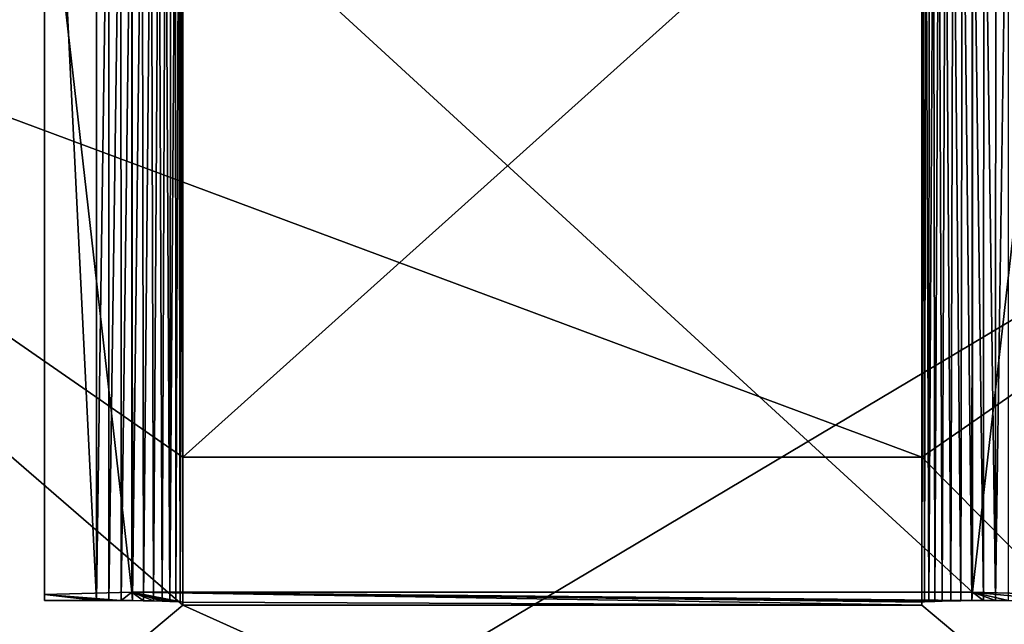
# Model space of a CAD drawing. Units: inches. Extents: x -1.5 to 29.6, y 0 to 21.9.
# Drawn here: x 8 to 19.2, y 8 to 14.9 of the extents above; entities that cross this region are included whole.
import ezdxf

# ---------------------------------------------------------------- set-up
doc = ezdxf.new("R2010")
doc.units = ezdxf.units.IN
doc.header["$LTSCALE"] = 65.185185
doc.header["$MEASUREMENT"] = 0
for name, color, linetype in [('104', 7, 'CONTINUOUS'), ('107', 7, 'CONTINUOUS'), ('13', 7, 'CONTINUOUS'), ('15', 7, 'CONTINUOUS'), ('65', 7, 'CONTINUOUS'), ('66', 7, 'CONTINUOUS'), ('67', 7, 'CONTINUOUS'), ('68', 7, 'CONTINUOUS'), ('81', 7, 'CONTINUOUS'), ('89', 7, 'CONTINUOUS'), ('90', 7, 'CONTINUOUS'), ('91', 7, 'CONTINUOUS'), ('92', 7, 'CONTINUOUS'), ('93', 7, 'CONTINUOUS')]:
    doc.layers.add(name, color=color, linetype=linetype)

msp = doc.modelspace()

# ---------------------------------------------------------------- linework, layer by layer
at = {"layer": '104', "linetype": 'Continuous'}
for points in [[(18.28, 9.937, 0.274), (18.28, 17.537, 0.739), (18.28, 17.444, 1.062), (18.28, 9.937, 0.274)], [(18.28, 8.274, 1.302), (18.28, 9.937, 0.274), (18.28, 17.444, 1.062), (18.28, 8.274, 1.302)], [(18.28, 8.24), (18.28, 9.937), (18.28, 8.274, 1.302), (18.28, 8.24)], [(18.28, 8.274, 1.302), (18.28, 9.937), (18.28, 9.937, 0.274), (18.28, 8.274, 1.302)]]:
    msp.add_3dface(points, dxfattribs=at)
at = {"layer": '107', "linetype": 'Continuous'}
for points in [[(19.269, 8.296, 2.157), (19.126, 8.296, 2.147), (19.269, 18.455, 1.891), (19.269, 8.296, 2.157)], [(19.126, 8.296, 2.147), (19.128, 18.314, 1.884), (19.269, 18.455, 1.891), (19.126, 8.296, 2.147)], [(19.126, 8.296, 2.147), (18.991, 18.176, 1.859), (19.128, 18.314, 1.884), (19.126, 8.296, 2.147)], [(18.987, 8.295, 2.117), (18.863, 18.047, 1.815), (18.991, 18.176, 1.859), (18.987, 8.295, 2.117)], [(19.126, 8.296, 2.147), (18.987, 8.295, 2.117), (18.991, 18.176, 1.859), (19.126, 8.296, 2.147)], [(18.854, 8.294, 2.067), (18.746, 17.928, 1.756), (18.863, 18.047, 1.815), (18.854, 8.294, 2.067)], [(18.987, 8.295, 2.117), (18.854, 8.294, 2.067), (18.863, 18.047, 1.815), (18.987, 8.295, 2.117)], [(18.729, 8.292, 1.999), (18.642, 17.823, 1.686), (18.746, 17.928, 1.756), (18.729, 8.292, 1.999)], [(18.854, 8.294, 2.067), (18.729, 8.292, 1.999), (18.746, 17.928, 1.756), (18.854, 8.294, 2.067)], [(18.615, 8.29, 1.914), (18.553, 17.731, 1.607), (18.642, 17.823, 1.686), (18.615, 8.29, 1.914)], [(18.729, 8.292, 1.999), (18.615, 8.29, 1.914), (18.642, 17.823, 1.686), (18.729, 8.292, 1.999)], [(18.515, 8.287, 1.813), (18.477, 17.653, 1.522), (18.553, 17.731, 1.607), (18.515, 8.287, 1.813)], [(18.615, 8.29, 1.914), (18.515, 8.287, 1.813), (18.553, 17.731, 1.607), (18.615, 8.29, 1.914)], [(18.429, 8.284, 1.7), (18.361, 8.281, 1.575), (18.415, 17.589, 1.433), (18.429, 8.284, 1.7)], [(18.361, 8.281, 1.575), (18.365, 17.536, 1.341), (18.415, 17.589, 1.433), (18.361, 8.281, 1.575)], [(18.429, 8.284, 1.7), (18.415, 17.589, 1.433), (18.477, 17.653, 1.522), (18.429, 8.284, 1.7)], [(18.515, 8.287, 1.813), (18.429, 8.284, 1.7), (18.477, 17.653, 1.522), (18.515, 8.287, 1.813)], [(18.311, 8.278, 1.442), (18.298, 17.465, 1.155), (18.326, 17.495, 1.248), (18.311, 8.278, 1.442)], [(18.361, 8.281, 1.575), (18.311, 8.278, 1.442), (18.326, 17.495, 1.248), (18.361, 8.281, 1.575)], [(18.361, 8.281, 1.575), (18.326, 17.495, 1.248), (18.365, 17.536, 1.341), (18.361, 8.281, 1.575)], [(18.311, 8.278, 1.442), (18.28, 8.274, 1.302), (18.298, 17.465, 1.155), (18.311, 8.278, 1.442)], [(18.28, 8.274, 1.302), (18.28, 17.444, 1.062), (18.298, 17.465, 1.155), (18.28, 8.274, 1.302)]]:
    msp.add_3dface(points, dxfattribs=at)
at = {"layer": '13', "linetype": 'Continuous'}
for points in [[(18.28, 9.937), (28.1, 16.75), (0, 16.75), (18.28, 9.937)], [(0, 0), (9.82, 8.24), (0, 16.75), (0, 0)], [(9.82, 9.937), (18.28, 9.937), (0, 16.75), (9.82, 9.937)], [(9.82, 8.24), (9.82, 9.937), (0, 16.75), (9.82, 8.24)], [(28.1, 0), (28.1, 16.75), (18.28, 9.937), (28.1, 0)], [(18.28, 8.24), (28.1, 0), (18.28, 9.937), (18.28, 8.24)], [(0, 0), (28.1, 0), (9.82, 8.24), (0, 0)], [(28.1, 0), (18.28, 8.24), (9.82, 8.24), (28.1, 0)]]:
    msp.add_3dface(points, dxfattribs=at)
at = {"layer": '15', "linetype": 'Continuous'}
for points in [[(28.1, 16.75, -17.6), (28.1, 0, -17.6), (0, 0, -17.6), (28.1, 16.75, -17.6)], [(28.1, 16.75, -17.6), (0, 0, -17.6), (0, 16.75, -17.6), (28.1, 16.75, -17.6)]]:
    msp.add_3dface(points, dxfattribs=at)
at = {"layer": '65', "linetype": 'Continuous'}
for points in [[(18.863, 8.388, 5.656), (19.863, 17.201, 4.424), (18.863, 17.227, 5.424), (18.863, 8.388, 5.656)], [(19.863, 8.362, 4.656), (19.863, 17.201, 4.424), (18.863, 8.388, 5.656), (19.863, 8.362, 4.656)]]:
    msp.add_3dface(points, dxfattribs=at)
at = {"layer": '66', "linetype": 'Continuous'}
for points in [[(8.237, 8.362, 4.656), (9.113, 8.295, 2.117), (9.237, 8.388, 5.656), (8.237, 8.362, 4.656)], [(8.974, 8.296, 2.147), (9.113, 8.295, 2.117), (8.237, 8.362, 4.656), (8.974, 8.296, 2.147)], [(8.831, 8.296, 2.157), (8.974, 8.296, 2.147), (8.237, 8.362, 4.656), (8.831, 8.296, 2.157)], [(8.237, 8.296, 2.157), (8.831, 8.296, 2.157), (8.237, 8.362, 4.656), (8.237, 8.296, 2.157)], [(9.113, 8.295, 2.117), (9.246, 8.294, 2.067), (9.237, 8.388, 5.656), (9.113, 8.295, 2.117)], [(9.82, 8.274, 1.302), (18.28, 8.24), (9.237, 8.388, 5.656), (9.82, 8.274, 1.302)], [(9.237, 8.388, 5.656), (18.28, 8.24), (18.28, 8.274, 1.302), (9.237, 8.388, 5.656)], [(18.863, 8.388, 5.656), (9.237, 8.388, 5.656), (18.854, 8.294, 2.067), (18.863, 8.388, 5.656)], [(9.789, 8.278, 1.442), (9.82, 8.274, 1.302), (9.237, 8.388, 5.656), (9.789, 8.278, 1.442)], [(9.739, 8.281, 1.575), (9.789, 8.278, 1.442), (9.237, 8.388, 5.656), (9.739, 8.281, 1.575)], [(9.671, 8.284, 1.7), (9.739, 8.281, 1.575), (9.237, 8.388, 5.656), (9.671, 8.284, 1.7)], [(9.585, 8.287, 1.813), (9.671, 8.284, 1.7), (9.237, 8.388, 5.656), (9.585, 8.287, 1.813)], [(9.485, 8.29, 1.914), (9.585, 8.287, 1.813), (9.237, 8.388, 5.656), (9.485, 8.29, 1.914)], [(9.371, 8.292, 1.999), (9.485, 8.29, 1.914), (9.237, 8.388, 5.656), (9.371, 8.292, 1.999)], [(9.246, 8.294, 2.067), (9.371, 8.292, 1.999), (9.237, 8.388, 5.656), (9.246, 8.294, 2.067)], [(18.854, 8.294, 2.067), (9.237, 8.388, 5.656), (18.729, 8.292, 1.999), (18.854, 8.294, 2.067)], [(18.729, 8.292, 1.999), (9.237, 8.388, 5.656), (18.615, 8.29, 1.914), (18.729, 8.292, 1.999)], [(18.615, 8.29, 1.914), (9.237, 8.388, 5.656), (18.515, 8.287, 1.813), (18.615, 8.29, 1.914)], [(18.515, 8.287, 1.813), (9.237, 8.388, 5.656), (18.429, 8.284, 1.7), (18.515, 8.287, 1.813)], [(18.429, 8.284, 1.7), (9.237, 8.388, 5.656), (18.361, 8.281, 1.575), (18.429, 8.284, 1.7)], [(18.361, 8.281, 1.575), (9.237, 8.388, 5.656), (18.311, 8.278, 1.442), (18.361, 8.281, 1.575)], [(18.311, 8.278, 1.442), (9.237, 8.388, 5.656), (18.28, 8.274, 1.302), (18.311, 8.278, 1.442)], [(18.987, 8.295, 2.117), (18.863, 8.388, 5.656), (18.854, 8.294, 2.067), (18.987, 8.295, 2.117)], [(19.863, 8.296, 2.157), (19.863, 8.362, 4.656), (18.863, 8.388, 5.656), (19.863, 8.296, 2.157)], [(19.863, 8.296, 2.157), (18.863, 8.388, 5.656), (19.269, 8.296, 2.157), (19.863, 8.296, 2.157)], [(19.269, 8.296, 2.157), (18.863, 8.388, 5.656), (19.126, 8.296, 2.147), (19.269, 8.296, 2.157)], [(19.126, 8.296, 2.147), (18.863, 8.388, 5.656), (18.987, 8.295, 2.117), (19.126, 8.296, 2.147)], [(9.82, 8.24), (18.28, 8.24), (9.82, 8.274, 1.302), (9.82, 8.24)]]:
    msp.add_3dface(points, dxfattribs=at)
at = {"layer": '67', "linetype": 'Continuous'}
for points in [[(8.237, 17.201, 4.424), (9.237, 8.388, 5.656), (9.237, 17.227, 5.424), (8.237, 17.201, 4.424)], [(8.237, 8.362, 4.656), (9.237, 8.388, 5.656), (8.237, 17.201, 4.424), (8.237, 8.362, 4.656)]]:
    msp.add_3dface(points, dxfattribs=at)
at = {"layer": '68', "linetype": 'Continuous'}
for points in [[(8.237, 8.296, 2.157), (8.237, 20.227, 3.965), (8.237, 20.357, 1.841), (8.237, 8.296, 2.157)], [(8.237, 20.227, 3.965), (8.237, 8.296, 2.157), (8.237, 20.204, 4.002), (8.237, 20.227, 3.965)], [(8.237, 20.204, 4.002), (8.237, 8.296, 2.157), (8.237, 20.176, 4.034), (8.237, 20.204, 4.002)], [(8.237, 20.176, 4.034), (8.237, 8.296, 2.157), (8.237, 20.146, 4.064), (8.237, 20.176, 4.034)], [(8.237, 20.146, 4.064), (8.237, 8.296, 2.157), (8.237, 20.112, 4.09), (8.237, 20.146, 4.064)], [(8.237, 20.112, 4.09), (8.237, 8.296, 2.157), (8.237, 20.076, 4.113), (8.237, 20.112, 4.09)], [(8.237, 20.076, 4.113), (8.237, 8.296, 2.157), (8.237, 20.038, 4.131), (8.237, 20.076, 4.113)], [(8.237, 20.038, 4.131), (8.237, 8.296, 2.157), (8.237, 19.997, 4.145), (8.237, 20.038, 4.131)], [(8.237, 19.997, 4.145), (8.237, 8.296, 2.157), (8.237, 19.955, 4.155), (8.237, 19.997, 4.145)], [(8.237, 19.955, 4.155), (8.237, 8.296, 2.157), (8.237, 19.27, 4.259), (8.237, 19.955, 4.155)], [(8.237, 19.27, 4.259), (8.237, 8.296, 2.157), (8.237, 18.583, 4.339), (8.237, 19.27, 4.259)], [(8.237, 18.583, 4.339), (8.237, 8.296, 2.157), (8.237, 17.893, 4.394), (8.237, 18.583, 4.339)], [(8.237, 8.296, 2.157), (8.237, 17.201, 4.424), (8.237, 17.893, 4.394), (8.237, 8.296, 2.157)], [(8.237, 8.296, 2.157), (8.237, 8.362, 4.656), (8.237, 17.201, 4.424), (8.237, 8.296, 2.157)]]:
    msp.add_3dface(points, dxfattribs=at)
at = {"layer": '81', "linetype": 'Continuous'}
for points in [[(18.863, 8.388, 5.656), (18.863, 17.227, 5.424), (9.237, 17.227, 5.424), (18.863, 8.388, 5.656)], [(9.237, 8.388, 5.656), (18.863, 8.388, 5.656), (9.237, 17.227, 5.424), (9.237, 8.388, 5.656)]]:
    msp.add_3dface(points, dxfattribs=at)
at = {"layer": '89', "linetype": 'Continuous'}
for points in [[(8.831, 8.296, 2.157), (8.237, 8.296, 2.157), (8.237, 20.357, 1.841), (8.831, 8.296, 2.157)], [(8.831, 8.296, 2.157), (8.237, 20.357, 1.841), (8.831, 18.455, 1.891), (8.831, 8.296, 2.157)]]:
    msp.add_3dface(points, dxfattribs=at)
at = {"layer": '90', "linetype": 'Continuous'}
for points in [[(8.831, 8.296, 2.157), (8.831, 18.455, 1.891), (8.972, 18.314, 1.884), (8.831, 8.296, 2.157)], [(8.974, 8.296, 2.147), (8.831, 8.296, 2.157), (8.972, 18.314, 1.884), (8.974, 8.296, 2.147)], [(9.109, 18.176, 1.859), (8.974, 8.296, 2.147), (8.972, 18.314, 1.884), (9.109, 18.176, 1.859)], [(9.113, 8.295, 2.117), (8.974, 8.296, 2.147), (9.109, 18.176, 1.859), (9.113, 8.295, 2.117)], [(9.237, 18.047, 1.815), (9.113, 8.295, 2.117), (9.109, 18.176, 1.859), (9.237, 18.047, 1.815)], [(9.246, 8.294, 2.067), (9.113, 8.295, 2.117), (9.237, 18.047, 1.815), (9.246, 8.294, 2.067)], [(9.354, 17.928, 1.756), (9.246, 8.294, 2.067), (9.237, 18.047, 1.815), (9.354, 17.928, 1.756)], [(9.371, 8.292, 1.999), (9.246, 8.294, 2.067), (9.354, 17.928, 1.756), (9.371, 8.292, 1.999)], [(9.458, 17.823, 1.686), (9.371, 8.292, 1.999), (9.354, 17.928, 1.756), (9.458, 17.823, 1.686)], [(9.485, 8.29, 1.914), (9.371, 8.292, 1.999), (9.458, 17.823, 1.686), (9.485, 8.29, 1.914)], [(9.547, 17.731, 1.607), (9.485, 8.29, 1.914), (9.458, 17.823, 1.686), (9.547, 17.731, 1.607)], [(9.585, 8.287, 1.813), (9.485, 8.29, 1.914), (9.547, 17.731, 1.607), (9.585, 8.287, 1.813)], [(9.623, 17.653, 1.522), (9.585, 8.287, 1.813), (9.547, 17.731, 1.607), (9.623, 17.653, 1.522)], [(9.671, 8.284, 1.7), (9.585, 8.287, 1.813), (9.623, 17.653, 1.522), (9.671, 8.284, 1.7)], [(9.685, 17.589, 1.432), (9.671, 8.284, 1.7), (9.623, 17.653, 1.522), (9.685, 17.589, 1.432)], [(9.735, 17.536, 1.341), (9.671, 8.284, 1.7), (9.685, 17.589, 1.432), (9.735, 17.536, 1.341)], [(9.739, 8.281, 1.575), (9.671, 8.284, 1.7), (9.735, 17.536, 1.341), (9.739, 8.281, 1.575)], [(9.774, 17.495, 1.248), (9.739, 8.281, 1.575), (9.735, 17.536, 1.341), (9.774, 17.495, 1.248)], [(9.789, 8.278, 1.442), (9.739, 8.281, 1.575), (9.774, 17.495, 1.248), (9.789, 8.278, 1.442)], [(9.802, 17.465, 1.155), (9.789, 8.278, 1.442), (9.774, 17.495, 1.248), (9.802, 17.465, 1.155)], [(9.82, 17.444, 1.062), (9.789, 8.278, 1.442), (9.802, 17.465, 1.155), (9.82, 17.444, 1.062)], [(9.82, 8.274, 1.302), (9.789, 8.278, 1.442), (9.82, 17.444, 1.062), (9.82, 8.274, 1.302)]]:
    msp.add_3dface(points, dxfattribs=at)
at = {"layer": '91', "linetype": 'Continuous'}
for points in [[(9.82, 9.937, 0.274), (9.82, 17.444, 1.062), (9.82, 17.538, 0.74), (9.82, 9.937, 0.274)], [(9.82, 8.274, 1.302), (9.82, 17.444, 1.062), (9.82, 9.937, 0.274), (9.82, 8.274, 1.302)], [(9.82, 9.937), (9.82, 8.24), (9.82, 9.937, 0.274), (9.82, 9.937)], [(9.82, 8.24), (9.82, 8.274, 1.302), (9.82, 9.937, 0.274), (9.82, 8.24)]]:
    msp.add_3dface(points, dxfattribs=at)
at = {"layer": '92', "linetype": 'Continuous'}
for points in [[(18.28, 9.937), (9.82, 9.937), (18.28, 9.937, 0.274), (18.28, 9.937)], [(9.82, 9.937), (9.82, 9.937, 0.274), (18.28, 9.937, 0.274), (9.82, 9.937)]]:
    msp.add_3dface(points, dxfattribs=at)
at = {"layer": '93', "linetype": 'Continuous'}
for points in [[(18.28, 17.537, 0.739), (9.82, 9.937, 0.274), (9.82, 17.538, 0.74), (18.28, 17.537, 0.739)], [(9.82, 9.937, 0.274), (18.28, 17.537, 0.739), (18.28, 9.937, 0.274), (9.82, 9.937, 0.274)]]:
    msp.add_3dface(points, dxfattribs=at)

doc.saveas('drawing.dxf')
